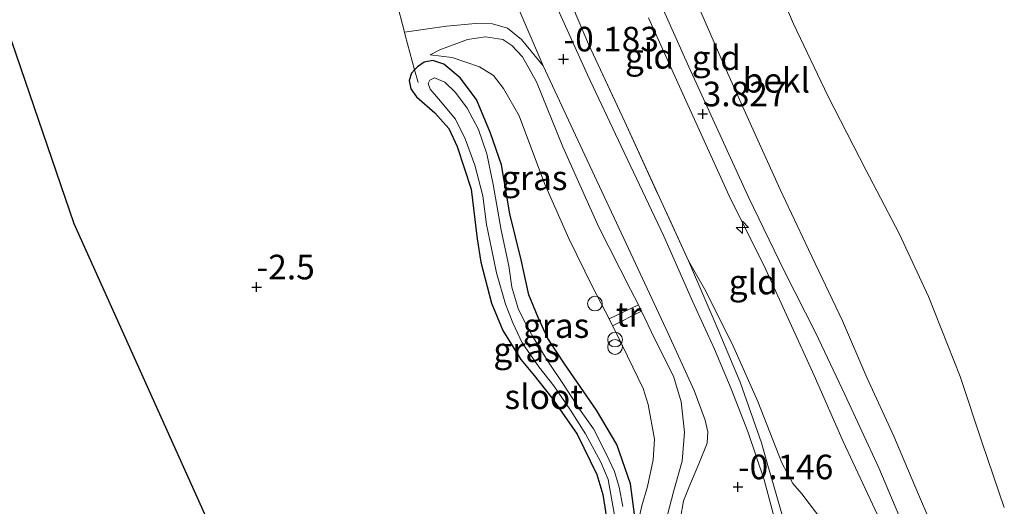
# Model space of a CAD drawing. Units: metres. Extents: x 129997 to 140000, y 506250 to 512501.
# Drawn here: x 130851 to 130951, y 509644 to 509693 of the extents above; entities that cross this region are included whole.
import ezdxf
from ezdxf.enums import TextEntityAlignment as Align

# ---------------------------------------------------------------- set-up
doc = ezdxf.new("R2010")
doc.units = ezdxf.units.M
doc.linetypes.add('IE-TERREINAFSCHEIDING', pattern=[10, 8, -2])
doc.layers.get('0').update_dxf_attribs({"lineweight": 25})
for name, color, linetype, lineweight in [('B-ME-AL-OVERIG-S-B1', 7, 'Continuous', 18), ('B-ME-GW-KRUINLIJN-L-B1', 93, 'Continuous', 18), ('B-ME-GW-TEENLIJN-L-B1', 93, 'Continuous', 18), ('B-ME-IE-GRASLAND-GV-B6', 93, 'Continuous', 18), ('B-ME-IE-GRONDWERKLIJN-GROND_INGERICHT-GV-B6', 253, 'Continuous', 18), ('B-ME-IE-INRICHTINGSELEMENT-S-B1', 253, 'Continuous', 18), ('B-ME-IE-TERREINAFSCHEIDING-DOORGANG-L-B1', 8, 'IE-TERREINAFSCHEIDING-KUNSTMATIG-OPEN', 18), ('B-ME-IE-TERREINAFSCHEIDING-RASTERHEKWERK-L-B1', 8, 'IE-TERREINAFSCHEIDING', 18), ('B-ME-OB-BEKLEDING-GV-B6', 253, 'Continuous', 18), ('B-ME-OB-WATERLIJN-L-B1', 133, 'OB-WATERLIJN', 18), ('B-ME-OG-BEBOUWING-GV-B6', 173, 'Continuous', 18), ('B-ME-OG-WATER-GV-B6', 153, 'Continuous', 18), ('B-ME-VH-VERH_SOORT-BITUMEN-GV-B6', 8, 'IE-TERREINAFSCHEIDING-NATUURLIJK-HOUTWAL', 18), ('B-ME-VH-VERH_SOORT-KLINKERS-GV-B6', 8, 'IE-TERREINAFSCHEIDING-NATUURLIJK-HOUTWAL', 18)]:
    doc.layers.add(name, color=color, linetype=linetype, lineweight=lineweight)
for name, color, linetype in [('B-ME-GW-HOOGTEPUNT-S-B1', 10, 'Continuous'), ('B-ME-GW-INSTEEKWATERGANG-L-B1', 10, 'Continuous'), ('B-ME-KG-KADASTRAAL-OPNAMEDTMGRENS-L-B1', 10, 'Continuous')]:
    doc.layers.add(name, color=color, linetype=linetype)
doc.styles.add('NLCS-ISO', font='NLCS-ISO.TTF')
doc.linetypes.add('IE-TERREINAFSCHEIDING-KUNSTMATIG-OPEN', pattern='A,7,-1.5,[67,NLCS.SHX,S=0.75,R=0,X=0,Y=0],-1.5', length=10)
doc.linetypes.add('IE-TERREINAFSCHEIDING-NATUURLIJK-HOUTWAL', pattern='A,7,-1.5,[67,NLCS.SHX,S=0.75,R=45,X=0,Y=0],-1.5,7,-1.5,[70,NLCS.SHX,S=0.75,R=0,X=0,Y=0],-1.5', length=20)
doc.linetypes.add('OB-WATERLIJN', pattern='A,10,[32,NLCS.SHX,S=2,R=0,X=0,Y=0],-12', length=22)

# ---------------------------------------------------------------- blocks, each defined once
blk = doc.blocks.new('hecto')
for p, q in [((0, 0.625), (-0.625, 0)), ((0, -0.625), (0, 0.625)), ((-0.625, 0), (0.625, 0)), ((0.625, 0), (0, -0.625))]:
    blk.add_line(p, q)
blk = doc.blocks.new('hoogtepunt')
for p, q in [((-0.5, 0), (0.5, 0)), ((0, 0.5), (0, -0.5))]:
    blk.add_line(p, q)
blk = doc.blocks.new('dtb')
blk.add_circle((0, 0), 0.75)
blk = doc.blocks.new('prullenbak')
for centre in [(-0.375, 0), (0.375, 0)]:
    blk.add_circle(centre, 0.75)

msp = doc.modelspace()

# ---------------------------------------------------------------- linework, layer by layer
at = {"layer": 'B-ME-GW-INSTEEKWATERGANG-L-B1'}
for points in [[(130913.447, 509641.251, -2.019), (130912.856, 509645.899, -1.951), (130911.444, 509649.917, -1.964), (130909.369, 509653.381, -2.029), (130906.127, 509658.122, -2.131), (130904.418, 509660.698, -2.171), (130903.452, 509662.833, -2.202), (130902.486, 509665.109, -2.233), (130901.711, 509668.694, -2.25), (130900.551, 509673.372, -2.222), (130899.703, 509678.339, -2.219), (130898.6, 509681.56, -2.216), (130897.167, 509684.978, -2.195), (130895.518, 509687.184, -2.131), (130893.832, 509688.574, -2.083), (130892.719, 509688.956, -2.1), (130891.855, 509688.77, -2.144), (130891.166, 509688.314, -2.202), (130890.867, 509687.996, -2.297), (130890.56, 509687.669, -2.395), (130890.334, 509686.91, -2.433), (130890.478, 509686.072, -2.494), (130891.075, 509685.243, -2.538), (130892.927, 509683.614, -2.558), (130894.342, 509682.049, -2.569), (130895.199, 509680.202, -2.569), (130896.621, 509675.871, -2.569), (130897.247, 509670.811, -2.535), (130897.604, 509668.451, -2.569), (130898.704, 509664.283, -2.592), (130899.837, 509661.49, -2.586), (130901.693, 509658.538, -2.494)], [(130901.693, 509658.538, -2.494), (130903.051, 509656.923, -2.494), (130904.824, 509654.644, -2.491), (130907.411, 509650.961, -2.464), (130909.407, 509646.847, -2.365), (130910.026, 509644.834, -2.324), (130910.877, 509639.446, -2.27), (130911.29, 509635.906, -2.273), (130911.282, 509634.764, -2.264), (130910.913, 509633.86, -2.262), (130910.323, 509633.469, -2.259), (130909.231, 509633.28, -2.262), (130907.406, 509633.264, -2.259), (130903.275, 509633.349, -2.293), (130900.164, 509633.784, -2.345), (130898.022, 509633.939, -2.368)]]:
    msp.add_polyline3d(points, dxfattribs=at)
at = {"layer": 'B-ME-GW-KRUINLIJN-L-B1'}
for points in [[(130942.947, 509621.638, 3.616), (130943.025, 509624.73, 3.645), (130942.662, 509629.676, 3.638), (130942.366, 509633.772, 3.626), (130942.141, 509636.053, 3.656), (130941.767, 509638.341, 3.645), (130941.364, 509639.78, 3.656), (130940.155, 509642.731, 3.724), (130938.122, 509647.538, 3.72), (130934.642, 509654.99, 3.71), (130931.684, 509661.239, 3.73), (130928.497, 509667.484, 3.804), (130924.852, 509675.055, 3.808), (130921.59, 509682.182, 3.836), (130918.792, 509688.316, 3.844), (130915.494, 509695.705, 3.824)], [(130940.893, 509627.457, 3.611), (130940.739, 509630.061, 3.578), (130940.197, 509633.947, 3.587), (130939.744, 509637.191, 3.621), (130939.231, 509639.338, 3.675), (130938.211, 509642.232, 3.712), (130934.49, 509650.218, 3.743), (130931.516, 509656.923, 3.736), (130926.578, 509667.753, 3.77), (130922.892, 509675.187, 3.753), (130917.812, 509686.296, 3.777), (130914.664, 509693.272, 3.763)], [(130913.638, 509664.109, -0.2), (130912.852, 509665.667, -0.246), (130909.598, 509672.066, -0.26), (130905.967, 509680.176, -0.369), (130903.287, 509686.788, -0.401), (130901.864, 509689.307, -0.479), (130900.757, 509690.466, -0.609), (130899.851, 509691.075, -0.776), (130898.099, 509691.349, -1.024), (130896.245, 509691.085, -1.33), (130893.449, 509690.041, -1.819), (130892.471, 509689.521, -2.006)], [(130914.702, 509631.296, -1.746), (130915.005, 509631.511, -1.732), (130915.585, 509632.529, -1.617), (130916, 509633.955, -1.208), (130916.224, 509637.072, -0.951), (130916.294, 509640.089, -0.733), (130916.577, 509642.621, -0.632), (130917.262, 509645.226, -0.39), (130918.085, 509648.226, -0.381), (130918.324, 509651.167, -0.37), (130917.985, 509654.26, -0.298), (130917.203, 509656.85, -0.275), (130915.295, 509660.682, -0.188), (130913.959, 509663.46, -0.194)]]:
    msp.add_polyline3d(points, dxfattribs=at)
at = {"layer": 'B-ME-GW-TEENLIJN-L-B1'}
for points in [[(130892.471, 509689.521, -2.006), (130894.702, 509689.25, -1.925), (130897.466, 509688.304, -1.868), (130898.896, 509687.408, -1.88), (130899.918, 509686.108, -1.908), (130901.499, 509683.329, -1.949), (130904.095, 509676.455, -2.014), (130906.579, 509670.844, -1.872), (130909.024, 509665.853, -1.868), (130910.678, 509662.682, -1.775)], [(130940.893, 509627.457, 3.611), (130939.33, 509630.753, 3.009), (130936.111, 509636.419, 1.942), (130932.412, 509642.083, 0.853), (130930.287, 509644.875, 0.332), (130929.357, 509645.929, 0.336), (130928.245, 509648.048, 0.295), (130927.03, 509651.162, 0.279), (130925.786, 509654.269, 0.246), (130923.222, 509660.073, 0.246), (130920.363, 509665.741, 0.226), (130918.735, 509668.587, 0.178)], [(130911.013, 509661.958, -1.778), (130911.482, 509661.046, -1.843), (130914.119, 509655.584, -1.79), (130914.652, 509653.984, -1.798), (130915.271, 509650.464, -1.795), (130915.132, 509648.361, -1.801), (130914.579, 509645.628, -1.815), (130913.996, 509643.657, -1.9), (130913.447, 509641.251, -2.019)]]:
    msp.add_polyline3d(points, dxfattribs=at)
at = {"layer": 'B-ME-IE-GRASLAND-GV-B6'}
for points in [[(130904.085, 509701.179, 0.045), (130908.565, 509690.593, 0.036), (130912.262, 509682.706, 0.08), (130918.735, 509668.587, 0.178), (130921.76, 509661.557, 0.194), (130923.987, 509656.244, 0.215), (130926.162, 509650.077, 0.231), (130926.892, 509647.52, 0.242), (130927.016, 509647.085, 0.244), (130928.226, 509642.861, 0.263)], [(130928.042, 509600.933, -0.132), (130928.908, 509605.5, -0.169), (130929.85, 509611.908, -0.132), (130930.204, 509616.113, -0.12), (130930.358, 509620.133, -0.166), (130930.285, 509623.304, -0.159), (130929.857, 509627.685, -0.013), (130929.264, 509633.026, -0.026), (130928.601, 509637.503, -0.011), (130927.53, 509642.246, 0.016), (130926.429, 509646.305, 0.031), (130924.827, 509651.128, 0.03), (130923.098, 509655.568, 0.088), (130921.4, 509659.588, 0.042), (130919.162, 509664.477, 0.048), (130916.216, 509671.078, -0.038), (130911.896, 509680.237, -0.076), (130908.454, 509687.491, -0.087), (130905.458, 509694.168, -0.113)], [(130913.447, 509641.251, -2.019), (130912.856, 509645.899, -1.951), (130911.444, 509649.917, -1.964), (130909.369, 509653.381, -2.029), (130906.127, 509658.122, -2.131), (130904.418, 509660.698, -2.171), (130903.452, 509662.833, -2.202), (130902.486, 509665.109, -2.233), (130901.711, 509668.694, -2.25), (130900.551, 509673.372, -2.222), (130899.703, 509678.339, -2.219), (130898.6, 509681.56, -2.216), (130897.167, 509684.978, -2.195), (130895.518, 509687.184, -2.131), (130893.832, 509688.574, -2.083), (130892.719, 509688.956, -2.1), (130891.855, 509688.77, -2.144), (130891.166, 509688.314, -2.202), (130890.867, 509687.996, -2.297), (130889.906, 509691.525, -2.005), (130889.829, 509691.827, -2.011), (130894.12, 509692.452, -1.461), (130897.058, 509692.692, -0.965), (130898.799, 509692.687, -0.723), (130900.324, 509692.236, -0.536), (130901.761, 509691.073, -0.381), (130903.938, 509688.42, -0.297), (130908.192, 509679.308, -0.243), (130912.413, 509670.328, -0.196), (130916.675, 509661.183, -0.185), (130919.323, 509655.384, -0.164), (130920.453, 509652.368, -0.168), (130920.72, 509651.205, -0.164), (130920.627, 509650.04, -0.16), (130919.784, 509647.932, -0.246), (130918.772, 509645.541, -0.303), (130918.25, 509644.176, -0.335), (130917.92, 509642.409, -0.36)], [(130913.638, 509664.109, -0.2), (130910.678, 509662.682, -1.775), (130909.024, 509665.853, -1.868), (130906.579, 509670.844, -1.872), (130904.095, 509676.455, -2.014), (130901.499, 509683.329, -1.949), (130899.918, 509686.108, -1.908), (130898.896, 509687.408, -1.88), (130897.466, 509688.304, -1.868), (130894.702, 509689.25, -1.925), (130892.471, 509689.521, -2.006), (130893.449, 509690.041, -1.819), (130896.245, 509691.085, -1.33), (130898.099, 509691.349, -1.024), (130899.851, 509691.075, -0.776), (130900.757, 509690.466, -0.609), (130901.864, 509689.307, -0.479), (130903.287, 509686.788, -0.401), (130905.967, 509680.176, -0.369), (130909.598, 509672.066, -0.26), (130912.852, 509665.667, -0.246), (130913.638, 509664.109, -0.2)], [(130916.577, 509642.621, -0.632), (130917.262, 509645.226, -0.39), (130918.085, 509648.226, -0.381), (130918.324, 509651.167, -0.37), (130917.985, 509654.26, -0.298), (130917.203, 509656.85, -0.275), (130915.295, 509660.682, -0.188), (130913.959, 509663.46, -0.194), (130913.638, 509664.109, -0.2), (130912.852, 509665.667, -0.246), (130909.598, 509672.066, -0.26), (130905.967, 509680.176, -0.369), (130903.287, 509686.788, -0.401), (130901.864, 509689.307, -0.479), (130900.757, 509690.466, -0.609), (130899.851, 509691.075, -0.776), (130898.099, 509691.349, -1.024), (130896.245, 509691.085, -1.33), (130893.449, 509690.041, -1.819), (130892.471, 509689.521, -2.006), (130894.702, 509689.25, -1.925), (130897.466, 509688.304, -1.868), (130898.896, 509687.408, -1.88), (130899.918, 509686.108, -1.908), (130901.499, 509683.329, -1.949), (130904.095, 509676.455, -2.014), (130906.579, 509670.844, -1.872), (130909.024, 509665.853, -1.868), (130910.678, 509662.682, -1.775), (130911.013, 509661.958, -1.778), (130911.482, 509661.046, -1.843), (130914.119, 509655.584, -1.79), (130914.652, 509653.984, -1.798), (130915.271, 509650.464, -1.795), (130915.132, 509648.361, -1.801), (130914.579, 509645.628, -1.815), (130913.996, 509643.657, -1.9), (130913.447, 509641.251, -2.019)], [(130910.877, 509639.446, -2.27), (130910.026, 509644.834, -2.324), (130909.407, 509646.847, -2.365), (130907.411, 509650.961, -2.464), (130904.824, 509654.644, -2.491), (130903.051, 509656.923, -2.494), (130901.693, 509658.538, -2.494), (130899.837, 509661.49, -2.586), (130898.704, 509664.283, -2.592), (130897.604, 509668.451, -2.569), (130897.247, 509670.811, -2.535), (130896.621, 509675.871, -2.569), (130895.199, 509680.202, -2.569), (130894.342, 509682.049, -2.569), (130892.927, 509683.614, -2.558), (130891.075, 509685.243, -2.538), (130890.478, 509686.072, -2.494), (130890.334, 509686.91, -2.433), (130890.56, 509687.669, -2.395), (130890.867, 509687.996, -2.297), (130891.166, 509688.314, -2.202), (130891.855, 509688.77, -2.144), (130892.719, 509688.956, -2.1), (130893.832, 509688.574, -2.083), (130895.518, 509687.184, -2.131), (130897.167, 509684.978, -2.195), (130898.6, 509681.56, -2.216), (130899.703, 509678.339, -2.219), (130900.551, 509673.372, -2.222), (130901.711, 509668.694, -2.25), (130902.486, 509665.109, -2.233), (130903.452, 509662.833, -2.202), (130904.418, 509660.698, -2.171), (130906.127, 509658.122, -2.131), (130909.369, 509653.381, -2.029), (130911.444, 509649.917, -1.964), (130912.856, 509645.899, -1.951), (130913.447, 509641.251, -2.019)], [(130912.049, 509643.61, -3), (130911.7, 509645.563, -3), (130911.206, 509647.148, -3), (130910.392, 509648.902, -3), (130909.062, 509651.505, -3), (130907.646, 509653.488, -3), (130906.097, 509655.912, -3), (130904.421, 509658.363, -3), (130902.972, 509660.752, -3), (130902.018, 509662.489, -3), (130901.427, 509663.747, -3), (130900.761, 509665.887, -3), (130900.447, 509668.056, -3), (130899.695, 509671.703, -3), (130898.873, 509676.35, -3), (130898.23, 509679.455, -3), (130897.386, 509681.939, -3), (130896.205, 509684.097, -3), (130895.02, 509685.684, -3), (130893.943, 509686.729, -3), (130892.898, 509687.182, -3), (130892.42, 509686.94, -3), (130892.238, 509686.593, -3), (130892.446, 509686.016, -3), (130893.296, 509685.034, -3), (130895.048, 509682.992, -3), (130896.009, 509680.988, -3), (130896.995, 509678.3, -3), (130897.822, 509675.182, -3), (130898.203, 509672.28, -3), (130898.709, 509669.829, -3), (130899.222, 509667.351, -3), (130900.126, 509664.162, -3), (130900.875, 509662.284, -3), (130901.816, 509660.245, -3), (130903.52, 509657.801, -3), (130905.031, 509655.877, -3), (130906.742, 509653.404, -3), (130908.255, 509651.001, -3), (130909.807, 509648.098, -3), (130910.556, 509646.34, -3), (130910.852, 509644.826, -3), (130911.803, 509639.46, -3)], [(130913.447, 509641.251, -2.019), (130913.996, 509643.657, -1.9), (130914.579, 509645.628, -1.815), (130915.132, 509648.361, -1.801), (130915.271, 509650.464, -1.795), (130914.652, 509653.984, -1.798), (130914.119, 509655.584, -1.79), (130911.482, 509661.046, -1.843), (130911.013, 509661.958, -1.778), (130913.959, 509663.46, -0.194), (130915.295, 509660.682, -0.188), (130917.203, 509656.85, -0.275), (130917.985, 509654.26, -0.298), (130918.324, 509651.167, -0.37), (130918.085, 509648.226, -0.381), (130917.262, 509645.226, -0.39), (130916.577, 509642.621, -0.632)]]:
    msp.add_polyline3d(points, dxfattribs=at)
at = {"layer": 'B-ME-IE-GRONDWERKLIJN-GROND_INGERICHT-GV-B6'}
for points in [[(130874.113, 509632.647, -2.426), (130856.241, 509672.326, -2.391), (130842.175, 509713.318, -2.471)], [(130918.735, 509668.587, 0.178), (130912.262, 509682.706, 0.08), (130908.565, 509690.593, 0.036), (130904.085, 509701.179, 0.045)], [(130915.494, 509695.705, 3.824), (130918.792, 509688.316, 3.844), (130921.59, 509682.182, 3.836), (130924.852, 509675.055, 3.808), (130928.497, 509667.484, 3.804), (130931.684, 509661.239, 3.73), (130934.642, 509654.99, 3.71), (130938.122, 509647.538, 3.72), (130940.155, 509642.731, 3.724)], [(130940.155, 509642.731, 3.724), (130938.122, 509647.538, 3.72), (130934.642, 509654.99, 3.71), (130931.684, 509661.239, 3.73), (130928.497, 509667.484, 3.804), (130924.852, 509675.055, 3.808), (130921.59, 509682.182, 3.836), (130918.792, 509688.316, 3.844), (130915.494, 509695.705, 3.824)], [(130919.168, 509695.782, 2.428), (130922.273, 509688.665, 2.461), (130925.164, 509682.273, 2.51), (130928.069, 509675.825, 2.571), (130930.944, 509669.728, 2.571), (130934.416, 509662.465, 2.53), (130936.874, 509656.712, 2.522), (130939.65, 509650.769, 2.424), (130942.158, 509644.819, 2.371), (130944.238, 509639.957, 2.111)], [(130889.002, 509695.064, -2.074), (130889.829, 509691.827, -2.011), (130889.906, 509691.525, -2.005), (130890.867, 509687.996, -2.297), (130890.56, 509687.669, -2.395), (130890.334, 509686.91, -2.433), (130890.478, 509686.072, -2.494), (130891.075, 509685.243, -2.538), (130892.927, 509683.614, -2.558), (130894.342, 509682.049, -2.569), (130895.199, 509680.202, -2.569), (130896.621, 509675.871, -2.569), (130897.247, 509670.811, -2.535), (130897.604, 509668.451, -2.569), (130898.704, 509664.283, -2.592), (130899.837, 509661.49, -2.586), (130901.693, 509658.538, -2.494), (130903.051, 509656.923, -2.494), (130904.824, 509654.644, -2.491), (130907.411, 509650.961, -2.464), (130909.407, 509646.847, -2.365), (130910.026, 509644.834, -2.324), (130910.877, 509639.446, -2.27)], [(130938.211, 509642.232, 3.712), (130934.49, 509650.218, 3.743), (130931.516, 509656.923, 3.736), (130926.578, 509667.753, 3.77), (130922.892, 509675.187, 3.753), (130917.812, 509686.296, 3.777), (130914.664, 509693.272, 3.763)], [(130914.664, 509693.272, 3.763), (130917.812, 509686.296, 3.777), (130922.892, 509675.187, 3.753), (130926.578, 509667.753, 3.77), (130931.516, 509656.923, 3.736), (130934.49, 509650.218, 3.743), (130938.211, 509642.232, 3.712), (130939.231, 509639.338, 3.675), (130939.744, 509637.191, 3.621), (130940.197, 509633.947, 3.587), (130940.739, 509630.061, 3.578), (130940.893, 509627.457, 3.611), (130939.33, 509630.753, 3.009), (130936.111, 509636.419, 1.942), (130932.412, 509642.083, 0.853), (130930.287, 509644.875, 0.332), (130929.357, 509645.929, 0.336), (130928.245, 509648.048, 0.295), (130927.03, 509651.162, 0.279), (130925.786, 509654.269, 0.246), (130923.222, 509660.073, 0.246), (130920.363, 509665.741, 0.226), (130918.735, 509668.587, 0.178)], [(130928.226, 509642.861, 0.263), (130927.016, 509647.085, 0.244), (130926.892, 509647.52, 0.242), (130926.162, 509650.077, 0.231), (130923.987, 509656.244, 0.215), (130921.76, 509661.557, 0.194), (130918.735, 509668.587, 0.178), (130920.363, 509665.741, 0.226), (130923.222, 509660.073, 0.246), (130925.786, 509654.269, 0.246), (130927.03, 509651.162, 0.279), (130928.245, 509648.048, 0.295), (130929.357, 509645.929, 0.336), (130930.287, 509644.875, 0.332), (130932.412, 509642.083, 0.853)]]:
    msp.add_polyline3d(points, dxfattribs=at)
at = {"layer": 'B-ME-IE-TERREINAFSCHEIDING-DOORGANG-L-B1'}
for points in [[(130889.906, 509691.525, -2.005), (130889.829, 509691.827, -2.011), (130889.002, 509695.064, -2.074), (130888.849, 509695.664, -2.086)], [(130926.892, 509647.52, 0.242), (130927.016, 509647.085, 0.244), (130928.226, 509642.861, 0.263)]]:
    msp.add_polyline3d(points, dxfattribs=at)
at = {"layer": 'B-ME-IE-TERREINAFSCHEIDING-RASTERHEKWERK-L-B1'}
for points in [[(130882.647, 509765.629, -0.099), (130884.365, 509759.465, -0.143), (130887.373, 509749.569, -0.122), (130890.523, 509739.35, -0.151), (130894.269, 509727.269, -0.061), (130897.211, 509719.039, -0.033), (130900.789, 509709.499, -0.012), (130904.085, 509701.179, 0.045), (130908.565, 509690.593, 0.036), (130912.262, 509682.706, 0.08), (130918.735, 509668.587, 0.178)], [(130889.906, 509691.525, -2.005), (130890.867, 509687.996, -2.297), (130891.227, 509686.703, -2.58)], [(130918.735, 509668.587, 0.178), (130921.76, 509661.557, 0.194), (130923.987, 509656.244, 0.215), (130926.162, 509650.077, 0.231), (130926.892, 509647.52, 0.242)]]:
    msp.add_polyline3d(points, dxfattribs=at)
at = {"layer": 'B-ME-KG-KADASTRAAL-OPNAMEDTMGRENS-L-B1'}
msp.add_polyline3d([(130877.202, 509587.753, -2.361), (130878.513, 509590.374, -2.326), (130878.513, 509604.407, -2.376), (130877.596, 509611.284, -2.368), (130877.492, 509612.062, -2.018), (130877.36, 509613.047, -2.011), (130877.207, 509614.194, -2.291), (130877.194, 509614.296, -2.6), (130875.239, 509628.948, -2.6), (130875.225, 509629.05, -2.313), (130875.053, 509630.342, -2.079), (130874.604, 509631.557, -2.112), (130874.113, 509632.647, -2.426), (130856.241, 509672.326, -2.391), (130842.175, 509713.318, -2.471)], dxfattribs=at)
at = {"layer": 'B-ME-OB-BEKLEDING-GV-B6'}
for points in [[(130926.44, 509699.676, -0.25), (130929.435, 509692.672, -0.25), (130932.926, 509685.345, -0.25), (130936.791, 509677.843, -0.25), (130940.182, 509671.344, -0.25), (130943.178, 509664.963, -0.25), (130946.39, 509656.832, -0.25), (130948.623, 509650.085, -0.25), (130950.876, 509643.492, -0.25)], [(130944.238, 509639.957, 2.111), (130942.158, 509644.819, 2.371), (130939.65, 509650.769, 2.424), (130936.874, 509656.712, 2.522), (130934.416, 509662.465, 2.53), (130930.944, 509669.728, 2.571), (130928.069, 509675.825, 2.571), (130925.164, 509682.273, 2.51), (130922.273, 509688.665, 2.461), (130919.168, 509695.782, 2.428)]]:
    msp.add_polyline3d(points, dxfattribs=at)
at = {"layer": 'B-ME-OB-WATERLIJN-L-B1'}
msp.add_polyline3d([(130926.44, 509699.676, -0.25), (130929.435, 509692.672, -0.25), (130932.926, 509685.345, -0.25), (130936.791, 509677.843, -0.25), (130940.182, 509671.344, -0.25), (130943.178, 509664.963, -0.25), (130946.39, 509656.832, -0.25), (130948.623, 509650.085, -0.25), (130950.876, 509643.492, -0.25)], dxfattribs=at)
at = {"layer": 'B-ME-OG-BEBOUWING-GV-B6'}
msp.add_polyline3d([(130913.959, 509663.46, -0.194), (130911.013, 509661.958, -1.778), (130910.678, 509662.682, -1.775), (130913.638, 509664.109, -0.2), (130913.959, 509663.46, -0.194)], dxfattribs=at)
at = {"layer": 'B-ME-OG-WATER-GV-B6'}
for points in [[(130950.876, 509643.492, -0.25), (130948.623, 509650.085, -0.25), (130946.39, 509656.832, -0.25), (130943.178, 509664.963, -0.25), (130940.182, 509671.344, -0.25), (130936.791, 509677.843, -0.25), (130932.926, 509685.345, -0.25), (130929.435, 509692.672, -0.25), (130926.44, 509699.676, -0.25)], [(130911.803, 509639.46, -3), (130910.852, 509644.826, -3), (130910.556, 509646.34, -3), (130909.807, 509648.098, -3), (130908.255, 509651.001, -3), (130906.742, 509653.404, -3), (130905.031, 509655.877, -3), (130903.52, 509657.801, -3), (130901.816, 509660.245, -3), (130900.875, 509662.284, -3), (130900.126, 509664.162, -3), (130899.222, 509667.351, -3), (130898.709, 509669.829, -3), (130898.203, 509672.28, -3), (130897.822, 509675.182, -3), (130896.995, 509678.3, -3), (130896.009, 509680.988, -3), (130895.048, 509682.992, -3), (130893.296, 509685.034, -3), (130892.446, 509686.016, -3), (130892.238, 509686.593, -3), (130892.42, 509686.94, -3), (130892.898, 509687.182, -3), (130893.943, 509686.729, -3), (130895.02, 509685.684, -3), (130896.205, 509684.097, -3), (130897.386, 509681.939, -3), (130898.23, 509679.455, -3), (130898.873, 509676.35, -3), (130899.695, 509671.703, -3), (130900.447, 509668.056, -3), (130900.761, 509665.887, -3), (130901.427, 509663.747, -3), (130902.018, 509662.489, -3), (130902.972, 509660.752, -3), (130904.421, 509658.363, -3), (130906.097, 509655.912, -3), (130907.646, 509653.488, -3), (130909.062, 509651.505, -3), (130910.392, 509648.902, -3), (130911.206, 509647.148, -3), (130911.7, 509645.563, -3), (130912.049, 509643.61, -3)]]:
    msp.add_polyline3d(points, dxfattribs=at)
at = {"layer": 'B-ME-VH-VERH_SOORT-BITUMEN-GV-B6'}
for points in [[(130917.92, 509642.409, -0.36), (130918.25, 509644.176, -0.335), (130918.772, 509645.541, -0.303), (130919.784, 509647.932, -0.246), (130920.627, 509650.04, -0.16), (130920.72, 509651.205, -0.164), (130920.453, 509652.368, -0.168), (130919.323, 509655.384, -0.164), (130916.675, 509661.183, -0.185), (130912.413, 509670.328, -0.196), (130908.192, 509679.308, -0.243), (130903.938, 509688.42, -0.297), (130898.896, 509700.204, -0.335)], [(130905.458, 509694.168, -0.113), (130908.454, 509687.491, -0.087), (130911.896, 509680.237, -0.076), (130916.216, 509671.078, -0.038), (130919.162, 509664.477, 0.048), (130921.4, 509659.588, 0.042), (130923.098, 509655.568, 0.088), (130924.827, 509651.128, 0.03), (130926.429, 509646.305, 0.031), (130927.53, 509642.246, 0.016)]]:
    msp.add_polyline3d(points, dxfattribs=at)
at = {"layer": 'B-ME-VH-VERH_SOORT-KLINKERS-GV-B6'}
msp.add_polyline3d([(130898.896, 509700.204, -0.335), (130903.938, 509688.42, -0.297), (130901.761, 509691.073, -0.381), (130900.324, 509692.236, -0.536), (130898.799, 509692.687, -0.723), (130897.058, 509692.692, -0.965), (130894.12, 509692.452, -1.461), (130889.829, 509691.827, -2.011), (130889.002, 509695.064, -2.074), (130892.434, 509695.65, -1.512), (130895.566, 509696.42, -0.951), (130897.283, 509696.979, -0.686), (130898.042, 509697.532, -0.539), (130898.51, 509698.402, -0.438), (130898.896, 509700.204, -0.335)], dxfattribs=at)

# ---------------------------------------------------------------- block references
at = {"layer": 'B-ME-AL-OVERIG-S-B1', "rotation": 90}
msp.add_blockref('hecto', (130924.229, 509671.975, 3.751), dxfattribs=at)
at = {"layer": 'B-ME-GW-HOOGTEPUNT-S-B1', "rotation": 90}
for p in [(130906.025, 509689.09, -0.183), (130906.025, 509689.09, -0.183), (130920.189, 509683.509, 3.827), (130920.189, 509683.509, 3.827), (130874.796, 509665.916, -2.5), (130874.796, 509665.916, -2.5), (130923.776, 509645.593, -0.146), (130923.776, 509645.593, -0.146)]:
    msp.add_blockref('hoogtepunt', p, dxfattribs=at)
at = {"layer": 'B-ME-IE-INRICHTINGSELEMENT-S-B1', "rotation": 90}
for name, p in [('dtb', (130909.219, 509664.23, -1.493)), ('prullenbak', (130911.269, 509660.195, -0.848))]:
    msp.add_blockref(name, p, dxfattribs=at)

# ---------------------------------------------------------------- texts
at = {"layer": 'B-ME-GW-HOOGTEPUNT-S-B1', "ltscale": 0.2, "style": 'NLCS-ISO'}
for s, p in [('-0.183', (130906.025, 509689.09, -0.183)), ('-0.183', (130906.025, 509689.09, -0.183)), ('3.827', (130920.189, 509683.509, 3.827)), ('3.827', (130920.189, 509683.509, 3.827)), ('-2.5', (130874.796, 509665.916, -2.5)), ('-2.5', (130874.796, 509665.916, -2.5)), ('-0.146', (130923.776, 509645.593, -0.146)), ('-0.146', (130923.776, 509645.593, -0.146))]:
    msp.add_text(s, height=2.5, dxfattribs=at).set_placement(p, align=Align.BOTTOM_LEFT)
at = {"layer": 'B-ME-IE-GRASLAND-GV-B6', "ltscale": 0.2, "style": 'NLCS-ISO'}
for p in [(130903.054, 509677.015), (130905.274, 509661.994), (130902.268, 509659.537)]:
    msp.add_text('gras', height=2.5, dxfattribs=at).set_placement(p, align=Align.MIDDLE_CENTER)
at = {"layer": 'B-ME-IE-GRONDWERKLIJN-GROND_INGERICHT-GV-B6', "ltscale": 0.2, "style": 'NLCS-ISO'}
for p in [(130914.781, 509689.371), (130921.57, 509689.221), (130925.336, 509666.423)]:
    msp.add_text('gld', height=2.5, dxfattribs=at).set_placement(p, align=Align.MIDDLE_CENTER)
at = {"layer": 'B-ME-OB-BEKLEDING-GV-B6', "ltscale": 0.2, "style": 'NLCS-ISO'}
msp.add_text('bekl', height=2.5, dxfattribs=at).set_placement((130927.681, 509686.932), align=Align.MIDDLE_CENTER)
at = {"layer": 'B-ME-OG-BEBOUWING-GV-B6', "ltscale": 0.2, "style": 'NLCS-ISO'}
msp.add_text('tr', height=2.5, dxfattribs=at).set_placement((130912.649, 509663.134), align=Align.MIDDLE_CENTER)
at = {"layer": 'B-ME-OG-WATER-GV-B6', "ltscale": 0.2, "style": 'NLCS-ISO'}
msp.add_text('sloot', height=2.5, dxfattribs=at).set_placement((130904.008, 509654.759), align=Align.MIDDLE_CENTER)

doc.saveas('drawing.dxf')
